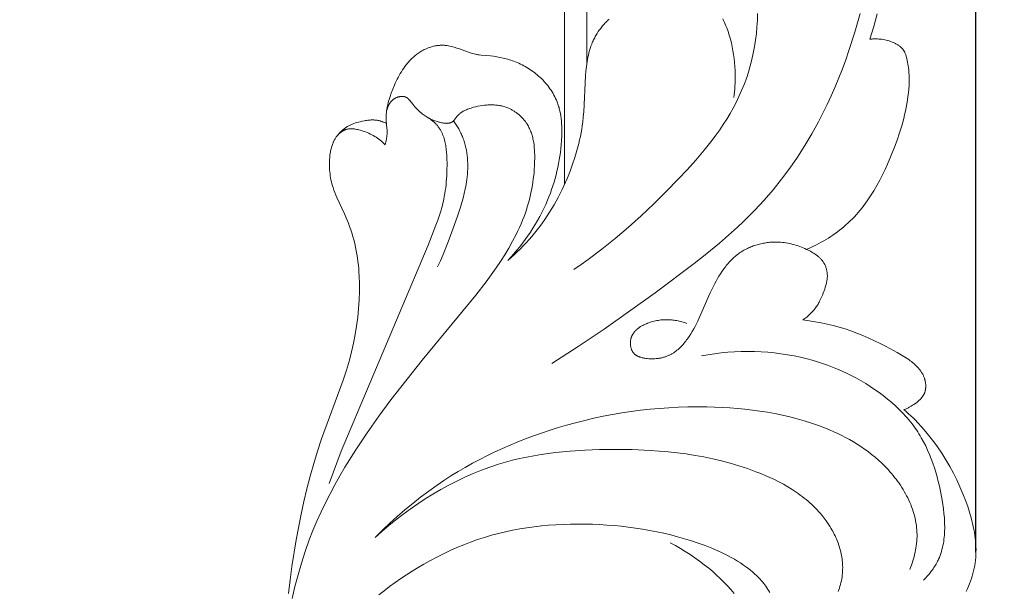
# Model space of a CAD drawing. Units: millimetres. Extents: x 5571 to 13563, y 1897 to 5268.
# Drawn here: x 7178 to 7244, y 4040 to 4078 of the extents above; entities that cross this region are included whole.
import ezdxf
from ezdxf import colors
from ezdxf.entities.mleader import LeaderData, LeaderLine
from ezdxf.math import Vec2, Vec3

# ---------------------------------------------------------------- set-up
doc = ezdxf.new("R2010")
doc.units = ezdxf.units.MM
doc.header["$PDMODE"] = 3
doc.layers.get('0').update_dxf_attribs({"lineweight": 13})
doc.layers.add('АИ_Деревянные конструкции', color=250, linetype='Continuous', lineweight=15)
doc.styles.get("Standard").update_dxf_attribs({"font": 'ARIALNI.TTF'})
doc.styles.add('style1', font='txt')
doc.dimstyles.new('1_2', dxfattribs={"dimtxt": 14, "dimasz": 6, "dimexe": 0, "dimexo": 0, "dimgap": 6, "dimtad": 1, "dimdec": 0, "dimtxsty": 'style1', "dimcen": 25, "dimclrd": 1, "dimclre": 1, "dimclrt": 1, "dimadec": 0, "dimazin": 0, "dimtfac": 1, "dimtdec": 0, "dimtmove": 0, "dimatfit": 3, "dimfxl": 1, "dimtfill": 1, "dimarcsym": 0})

# ---------------------------------------------------------------- blocks, each defined once
blk = doc.blocks.new('*D17')
at = {"layer": 'Defpoints', "color": 0, "lineweight": 50, "transparency": 16777216}
for p in [(7242.152, 4590.582), (6766.315, 4042.184), (7242.152, 4042.232)]:
    blk.add_point(p, dxfattribs=at)
at = {"layer": 'АИ_Деревянные конструкции', "color": 251, "lineweight": -2, "transparency": 16777216}
for p, q in [((6766.315, 4042.184), (6766.315, 4590.582)), ((6810.315, 4590.582), (7198.152, 4590.582)), ((7242.152, 4042.232), (7242.152, 4590.582))]:
    blk.add_line(p, q, dxfattribs=at)
at = {"layer": 'АИ_Деревянные конструкции', "color": 251, "lineweight": 50, "transparency": 16777216}
for points in [[(6810.315, 4597.915), (6810.315, 4583.249), (6766.315, 4590.582)], [(7198.152, 4597.915), (7198.152, 4583.249), (7242.152, 4590.582)]]:
    blk.add_solid(points, dxfattribs=at)
at = {"layer": 'АИ_Деревянные конструкции', "color": 251, "transparency": 16777216, "insert": (7004.234, 4627.963), "char_height": 44, "attachment_point": 5, "style": 'style1', "bg_fill": 3, "box_fill_scale": 1.1, "bg_fill_color": 256, "bg_fill_true_color": 13158600, "bg_fill_transparency": 0}
blk.add_mtext('476', dxfattribs=at)
blk = doc.blocks.new('*U16')
for p, q in [((-210.496, -104.578), (-210.496, -299.672)), ((-211.996, -105.903), (-211.996, -291.54))]:
    blk.add_line(p, q)
at = {"linetype": 'ByBlock'}
for points in [[(-230.849, -289.995), (-231.109, -289.149), (-231.342, -288.293)], [(-211.125, -305.333), (-211.6, -305.009), (-212.068, -304.678), (-212.987, -303.99), (-213.883, -303.273), (-214.758, -302.528), (-215.613, -301.757), (-216.45, -300.964), (-217.271, -300.15), (-218.077, -299.317), (-218.666, -298.687), (-219.242, -298.046), (-219.8, -297.391), (-220.07, -297.057), (-220.334, -296.719), (-220.59, -296.376), (-220.839, -296.028), (-221.079, -295.675), (-221.31, -295.316), (-221.53, -294.951), (-221.74, -294.58), (-221.939, -294.202), (-222.126, -293.817), (-222.302, -293.42), (-222.465, -293.016), (-222.615, -292.605), (-222.751, -292.189), (-222.874, -291.768), (-222.984, -291.343), (-223.08, -290.913), (-223.162, -290.48), (-223.23, -290.044), (-223.284, -289.606), (-223.324, -289.167), (-223.35, -288.726), (-223.362, -288.285)], [(-209.645, -311.603), (-211.403, -310.477), (-213.132, -309.309), (-216.539, -306.886), (-219.144, -304.949), (-219.993, -304.28), (-220.825, -303.593), (-221.637, -302.884), (-222.034, -302.52), (-222.425, -302.149), (-222.809, -301.771), (-223.185, -301.385), (-223.496, -301.055), (-223.8, -300.719), (-224.392, -300.03), (-224.96, -299.32), (-225.504, -298.591), (-226.023, -297.844), (-226.516, -297.079), (-226.984, -296.299), (-227.425, -295.503), (-227.722, -294.929), (-228.006, -294.348), (-228.277, -293.762), (-228.536, -293.169), (-228.782, -292.571), (-229.016, -291.969), (-229.239, -291.361), (-229.45, -290.749), (-229.841, -289.514), (-230.192, -288.267)], [(-206.723, -304.73), (-206.936, -304.545), (-207.146, -304.355), (-207.352, -304.161), (-207.555, -303.963), (-207.753, -303.762), (-207.948, -303.556), (-208.138, -303.346), (-208.324, -303.132), (-208.506, -302.913), (-208.684, -302.69), (-208.857, -302.463), (-209.025, -302.233), (-209.189, -301.999), (-209.348, -301.762), (-209.503, -301.522), (-209.653, -301.278), (-209.798, -301.032), (-209.939, -300.783), (-210.075, -300.531), (-210.207, -300.276), (-210.334, -300.019), (-210.457, -299.76), (-210.688, -299.235), (-210.87, -298.785), (-211.038, -298.33), (-211.191, -297.87), (-211.33, -297.407), (-211.452, -296.939), (-211.506, -296.704), (-211.557, -296.469), (-211.603, -296.233), (-211.644, -295.996), (-211.681, -295.758), (-211.713, -295.52), (-211.752, -295.174), (-211.782, -294.828), (-211.905, -292.421), (-211.929, -292.112), (-211.96, -291.804), (-211.98, -291.651), (-212.002, -291.499), (-212.027, -291.347), (-212.055, -291.196), (-212.088, -291.046), (-212.124, -290.897), (-212.164, -290.75), (-212.208, -290.603), (-212.258, -290.458), (-212.312, -290.314), (-212.342, -290.242), (-212.372, -290.17), (-212.404, -290.099), (-212.438, -290.029), (-212.472, -289.959), (-212.508, -289.889), (-212.545, -289.82), (-212.584, -289.752), (-212.664, -289.617), (-212.749, -289.485), (-212.794, -289.42), (-212.839, -289.356), (-212.886, -289.292), (-212.933, -289.23), (-212.982, -289.168), (-213.032, -289.107), (-213.083, -289.047), (-213.135, -288.989), (-213.188, -288.931), (-213.242, -288.874), (-213.297, -288.818), (-213.353, -288.763), (-213.41, -288.709), (-213.468, -288.656)], [(-221.043, -288.629), (-221.1, -288.748), (-221.155, -288.867), (-221.207, -288.988), (-221.258, -289.109), (-221.306, -289.232), (-221.396, -289.479), (-221.477, -289.73), (-221.551, -289.983), (-221.616, -290.239), (-221.673, -290.497), (-221.723, -290.757), (-221.765, -291.019), (-221.8, -291.281), (-221.828, -291.544), (-221.849, -291.807), (-221.863, -292.071), (-221.87, -292.334), (-221.872, -292.529), (-221.87, -292.723), (-221.864, -292.917), (-221.854, -293.11), (-221.841, -293.304), (-221.824, -293.496), (-221.803, -293.689), (-221.778, -293.881)], [(-226.634, -304), (-226.964, -303.85), (-227.29, -303.691), (-227.612, -303.52), (-227.77, -303.431), (-227.927, -303.339), (-228.083, -303.244), (-228.236, -303.146), (-228.387, -303.045), (-228.536, -302.942), (-228.683, -302.836), (-228.828, -302.727), (-228.97, -302.615), (-229.109, -302.499), (-229.256, -302.371), (-229.401, -302.239), (-229.542, -302.104), (-229.68, -301.966), (-229.815, -301.824), (-229.947, -301.68), (-230.076, -301.532), (-230.202, -301.382), (-230.325, -301.229), (-230.445, -301.073), (-230.563, -300.915), (-230.677, -300.754), (-230.899, -300.427), (-231.109, -300.09), (-231.311, -299.746), (-231.502, -299.395), (-231.685, -299.038), (-231.859, -298.677), (-232.026, -298.31), (-232.184, -297.94), (-232.481, -297.194), (-232.656, -296.716), (-232.818, -296.237), (-232.967, -295.756), (-233.101, -295.272), (-233.161, -295.03), (-233.217, -294.787), (-233.267, -294.543), (-233.313, -294.299), (-233.353, -294.055), (-233.388, -293.809), (-233.417, -293.563), (-233.44, -293.317), (-233.456, -293.08), (-233.465, -292.843), (-233.468, -292.605), (-233.466, -292.486), (-233.462, -292.367), (-233.455, -292.248), (-233.447, -292.129), (-233.436, -292.009), (-233.422, -291.889), (-233.406, -291.77), (-233.387, -291.65), (-233.366, -291.53), (-233.341, -291.409), (-233.317, -291.302), (-233.289, -291.195), (-233.274, -291.142), (-233.257, -291.09), (-233.24, -291.039), (-233.221, -290.988), (-233.201, -290.938), (-233.179, -290.889), (-233.167, -290.865), (-233.156, -290.841), (-233.143, -290.817), (-233.131, -290.794), (-233.117, -290.771), (-233.104, -290.749), (-233.09, -290.727), (-233.075, -290.705), (-233.06, -290.683), (-233.045, -290.662), (-233.029, -290.642), (-233.012, -290.621), (-232.998, -290.605), (-232.983, -290.588), (-232.968, -290.572), (-232.953, -290.557), (-232.937, -290.541), (-232.921, -290.526), (-232.904, -290.511), (-232.888, -290.497), (-232.871, -290.482), (-232.854, -290.468), (-232.818, -290.441), (-232.782, -290.415), (-232.744, -290.389), (-232.706, -290.365), (-232.667, -290.341), (-232.627, -290.319), (-232.587, -290.297), (-232.546, -290.276), (-232.505, -290.256), (-232.421, -290.218), (-232.327, -290.179), (-232.231, -290.143), (-232.135, -290.11), (-232.038, -290.081), (-231.941, -290.055), (-231.842, -290.033), (-231.743, -290.014), (-231.644, -289.998), (-231.545, -289.986), (-231.445, -289.977), (-231.345, -289.971), (-231.245, -289.969), (-231.146, -289.97), (-231.096, -289.972), (-231.046, -289.975), (-230.997, -289.979), (-230.947, -289.983), (-230.898, -289.989), (-230.849, -289.995)], [(-198.537, -297.025), (-198.563, -296.935), (-198.587, -296.844), (-198.608, -296.752), (-198.627, -296.66), (-198.644, -296.567), (-198.651, -296.521), (-198.657, -296.474), (-198.662, -296.428), (-198.666, -296.381), (-198.67, -296.334), (-198.672, -296.288), (-198.673, -296.226), (-198.673, -296.164), (-198.672, -296.103), (-198.669, -296.041), (-198.66, -295.918), (-198.613, -295.424), (-198.61, -295.362), (-198.607, -295.301), (-198.606, -295.247), (-198.606, -295.193), (-198.607, -295.139), (-198.609, -295.085), (-198.615, -294.977), (-198.625, -294.869), (-198.639, -294.762), (-198.655, -294.655), (-198.674, -294.548), (-198.697, -294.441), (-198.721, -294.334), (-198.748, -294.228), (-198.778, -294.122), (-198.809, -294.017), (-198.876, -293.807), (-198.949, -293.598), (-199.052, -293.324), (-199.162, -293.055), (-199.221, -292.922), (-199.282, -292.79), (-199.345, -292.66), (-199.411, -292.532), (-199.479, -292.405), (-199.551, -292.28), (-199.625, -292.158), (-199.702, -292.037), (-199.783, -291.919), (-199.867, -291.803), (-199.954, -291.689), (-200.045, -291.578), (-200.096, -291.519), (-200.148, -291.461), (-200.201, -291.404), (-200.255, -291.348), (-200.31, -291.293), (-200.366, -291.239), (-200.424, -291.186), (-200.482, -291.135), (-200.542, -291.084), (-200.603, -291.035), (-200.665, -290.988), (-200.728, -290.941), (-200.792, -290.896), (-200.858, -290.853), (-200.925, -290.811), (-200.992, -290.771), (-201.073, -290.727), (-201.156, -290.684), (-201.24, -290.644), (-201.325, -290.607), (-201.411, -290.573), (-201.499, -290.541), (-201.587, -290.512), (-201.676, -290.486), (-201.765, -290.463), (-201.855, -290.443), (-201.901, -290.434), (-201.946, -290.426), (-201.991, -290.419), (-202.037, -290.413), (-202.082, -290.407), (-202.128, -290.403), (-202.173, -290.399), (-202.219, -290.396), (-202.264, -290.394), (-202.31, -290.393), (-202.355, -290.393), (-202.4, -290.394), (-202.447, -290.396), (-202.494, -290.398), (-202.541, -290.402), (-202.588, -290.407), (-202.634, -290.412), (-202.681, -290.419), (-202.774, -290.434), (-202.866, -290.452), (-202.959, -290.472), (-203.051, -290.496), (-203.142, -290.521), (-203.325, -290.577), (-203.507, -290.639), (-204.04, -290.835), (-204.213, -290.895), (-204.3, -290.923), (-204.387, -290.948), (-204.475, -290.972), (-204.563, -290.993), (-204.624, -291.005), (-204.685, -291.016), (-204.747, -291.026), (-204.809, -291.035), (-204.933, -291.051), (-205.561, -291.106), (-205.775, -291.13), (-205.988, -291.161), (-206.199, -291.2), (-206.409, -291.245), (-206.514, -291.27), (-206.618, -291.297), (-206.721, -291.326), (-206.823, -291.357), (-206.926, -291.39), (-207.027, -291.424), (-207.128, -291.461), (-207.228, -291.5), (-207.34, -291.546), (-207.451, -291.594), (-207.561, -291.645), (-207.67, -291.699), (-207.777, -291.755), (-207.884, -291.814), (-207.989, -291.875), (-208.093, -291.938), (-208.195, -292.004), (-208.296, -292.072), (-208.395, -292.143), (-208.492, -292.216), (-208.588, -292.292), (-208.682, -292.369), (-208.775, -292.449), (-208.865, -292.532), (-208.956, -292.619), (-209.045, -292.708), (-209.132, -292.8), (-209.216, -292.893), (-209.298, -292.989), (-209.377, -293.087), (-209.454, -293.187), (-209.527, -293.289), (-209.598, -293.393), (-209.666, -293.498), (-209.731, -293.605), (-209.792, -293.714), (-209.85, -293.825), (-209.904, -293.937), (-209.955, -294.05), (-210.002, -294.165), (-210.031, -294.241), (-210.058, -294.318), (-210.084, -294.395), (-210.108, -294.472), (-210.131, -294.551), (-210.152, -294.629), (-210.172, -294.708), (-210.19, -294.788), (-210.222, -294.948), (-210.25, -295.109), (-210.272, -295.272), (-210.29, -295.436), (-210.303, -295.6), (-210.312, -295.766), (-210.317, -295.931), (-210.319, -296.098), (-210.318, -296.264), (-210.313, -296.431), (-210.296, -296.764), (-210.277, -297.021), (-210.252, -297.278), (-210.222, -297.533), (-210.187, -297.787), (-210.147, -298.04), (-210.102, -298.291), (-210.051, -298.541), (-209.996, -298.79), (-209.935, -299.037), (-209.869, -299.283), (-209.798, -299.527), (-209.722, -299.77), (-209.641, -300.011), (-209.555, -300.25), (-209.464, -300.488), (-209.368, -300.724), (-209.248, -301), (-209.121, -301.273), (-208.988, -301.543), (-208.848, -301.811), (-208.702, -302.075), (-208.55, -302.336), (-208.391, -302.594), (-208.227, -302.848), (-208.057, -303.098), (-207.882, -303.344), (-207.701, -303.586), (-207.515, -303.824), (-207.324, -304.058), (-207.128, -304.287), (-206.928, -304.511), (-206.723, -304.73)], [(-192.354, -327.272), (-192.536, -326.477), (-192.739, -325.688), (-192.965, -324.905), (-193.214, -324.13), (-193.487, -323.364), (-193.733, -322.735), (-193.995, -322.112), (-194.273, -321.497), (-194.565, -320.887), (-194.872, -320.285), (-195.191, -319.688), (-195.523, -319.097), (-195.867, -318.512), (-196.585, -317.36), (-197.34, -316.229), (-198.125, -315.118), (-198.934, -314.027), (-201.016, -311.382), (-204.589, -307.047), (-205.282, -306.153), (-205.618, -305.697), (-205.946, -305.233), (-206.237, -304.801), (-206.518, -304.361), (-206.788, -303.914), (-207.043, -303.461), (-207.282, -303), (-207.396, -302.766), (-207.504, -302.531), (-207.608, -302.295), (-207.707, -302.056), (-207.8, -301.816), (-207.888, -301.574), (-207.956, -301.373), (-208.02, -301.171), (-208.08, -300.968), (-208.136, -300.764), (-208.189, -300.558), (-208.237, -300.351), (-208.282, -300.143), (-208.322, -299.934), (-208.359, -299.723), (-208.391, -299.511), (-208.42, -299.298), (-208.445, -299.084), (-208.466, -298.868), (-208.484, -298.652), (-208.497, -298.434), (-208.506, -298.214), (-208.513, -297.878), (-208.512, -297.709), (-208.507, -297.54), (-208.498, -297.373), (-208.485, -297.206), (-208.467, -297.04), (-208.443, -296.876), (-208.429, -296.794), (-208.414, -296.713), (-208.397, -296.633), (-208.378, -296.553), (-208.358, -296.474), (-208.336, -296.396), (-208.312, -296.318), (-208.287, -296.241), (-208.259, -296.164), (-208.23, -296.089), (-208.198, -296.015), (-208.165, -295.941), (-208.129, -295.868), (-208.091, -295.797), (-208.051, -295.726), (-208.009, -295.657), (-207.981, -295.612), (-207.951, -295.568), (-207.921, -295.525), (-207.889, -295.482), (-207.857, -295.44), (-207.824, -295.398), (-207.79, -295.357), (-207.755, -295.316), (-207.719, -295.276), (-207.682, -295.237), (-207.645, -295.198), (-207.607, -295.16), (-207.568, -295.123), (-207.529, -295.086), (-207.489, -295.051), (-207.448, -295.015), (-207.407, -294.981), (-207.364, -294.947), (-207.322, -294.915), (-207.278, -294.883), (-207.235, -294.852), (-207.19, -294.821), (-207.145, -294.792), (-207.1, -294.764), (-207.054, -294.736), (-207.007, -294.71), (-206.96, -294.684), (-206.913, -294.659), (-206.866, -294.636), (-206.817, -294.613), (-206.769, -294.591), (-206.72, -294.571), (-206.654, -294.544), (-206.586, -294.52), (-206.519, -294.498), (-206.45, -294.477), (-206.382, -294.458), (-206.312, -294.441), (-206.243, -294.426), (-206.173, -294.413), (-206.102, -294.401), (-206.032, -294.391), (-205.96, -294.383), (-205.889, -294.376), (-205.817, -294.371), (-205.745, -294.367), (-205.673, -294.365), (-205.601, -294.364), (-205.528, -294.365), (-205.455, -294.367), (-205.383, -294.371), (-205.31, -294.376), (-205.237, -294.382), (-205.164, -294.39), (-205.018, -294.409), (-204.872, -294.432), (-204.726, -294.461), (-204.581, -294.493), (-204.437, -294.53), (-204.356, -294.552), (-204.277, -294.576), (-204.198, -294.601), (-204.12, -294.628), (-204.043, -294.656), (-203.967, -294.687), (-203.893, -294.72), (-203.856, -294.738), (-203.82, -294.756), (-203.785, -294.775), (-203.75, -294.794), (-203.715, -294.814), (-203.681, -294.835), (-203.647, -294.857), (-203.614, -294.879), (-203.582, -294.902), (-203.55, -294.926), (-203.519, -294.951), (-203.489, -294.977), (-203.459, -295.003), (-203.43, -295.031), (-203.402, -295.059), (-203.375, -295.088), (-203.348, -295.119), (-203.322, -295.15), (-203.289, -295.192), (-203.195, -295.323), (-203.163, -295.364), (-203.147, -295.384), (-203.13, -295.404), (-203.113, -295.423), (-203.104, -295.432), (-203.095, -295.441), (-203.086, -295.449), (-203.077, -295.458), (-203.067, -295.466), (-203.058, -295.474), (-203.047, -295.482), (-203.036, -295.49), (-203.024, -295.498), (-203.013, -295.506), (-203.001, -295.513), (-202.989, -295.52), (-202.977, -295.526), (-202.965, -295.533), (-202.952, -295.539), (-202.939, -295.544), (-202.926, -295.549), (-202.913, -295.554), (-202.9, -295.559), (-202.887, -295.564), (-202.873, -295.568), (-202.86, -295.571), (-202.846, -295.575), (-202.832, -295.578), (-202.818, -295.581), (-202.804, -295.584), (-202.789, -295.586), (-202.775, -295.589), (-202.76, -295.591), (-202.745, -295.592), (-202.716, -295.595), (-202.685, -295.597), (-202.655, -295.598), (-202.624, -295.598), (-202.593, -295.597), (-202.561, -295.595), (-202.53, -295.593), (-202.498, -295.59), (-202.466, -295.586), (-202.434, -295.582), (-202.369, -295.571), (-202.305, -295.559), (-202.241, -295.544), (-202.177, -295.528), (-202.114, -295.511), (-202.028, -295.486), (-201.944, -295.459), (-201.863, -295.43), (-201.783, -295.4), (-201.705, -295.368), (-201.629, -295.334), (-201.554, -295.298), (-201.481, -295.261), (-201.41, -295.222), (-201.34, -295.182), (-201.272, -295.14), (-201.205, -295.096), (-201.139, -295.051), (-201.075, -295.004), (-201.011, -294.955), (-200.949, -294.905), (-200.862, -294.83), (-200.777, -294.753), (-200.694, -294.672), (-200.613, -294.588), (-200.533, -294.501), (-200.455, -294.412), (-200.379, -294.319), (-200.188, -294.073), (-200.168, -294.048), (-200.147, -294.025), (-200.127, -294.002), (-200.105, -293.98), (-200.094, -293.969), (-200.083, -293.959), (-200.072, -293.948), (-200.061, -293.938), (-200.05, -293.929), (-200.038, -293.919), (-200.026, -293.91), (-200.014, -293.902), (-200.002, -293.893), (-199.989, -293.885), (-199.977, -293.877), (-199.964, -293.87), (-199.953, -293.865), (-199.943, -293.859), (-199.932, -293.854), (-199.921, -293.849), (-199.91, -293.845), (-199.898, -293.84), (-199.887, -293.836), (-199.875, -293.832), (-199.864, -293.829), (-199.852, -293.825), (-199.84, -293.822), (-199.828, -293.819), (-199.816, -293.817), (-199.804, -293.814), (-199.792, -293.812), (-199.779, -293.81), (-199.767, -293.808), (-199.755, -293.807), (-199.742, -293.806), (-199.729, -293.804), (-199.704, -293.803), (-199.678, -293.802), (-199.653, -293.803), (-199.627, -293.804), (-199.6, -293.806), (-199.574, -293.808), (-199.548, -293.812), (-199.522, -293.816), (-199.496, -293.821), (-199.469, -293.827), (-199.443, -293.833), (-199.417, -293.841), (-199.392, -293.849), (-199.366, -293.857), (-199.341, -293.866), (-199.316, -293.876), (-199.291, -293.887), (-199.267, -293.898), (-199.243, -293.91), (-199.219, -293.922), (-199.196, -293.935), (-199.173, -293.949), (-199.159, -293.958), (-199.144, -293.967), (-199.13, -293.977), (-199.116, -293.987), (-199.103, -293.997), (-199.089, -294.007), (-199.063, -294.028), (-199.038, -294.05), (-199.013, -294.072), (-198.989, -294.096), (-198.966, -294.12), (-198.944, -294.145), (-198.923, -294.17), (-198.902, -294.196), (-198.882, -294.223), (-198.863, -294.25), (-198.845, -294.278), (-198.827, -294.306), (-198.81, -294.335), (-198.794, -294.364), (-198.778, -294.393), (-198.764, -294.423), (-198.749, -294.453), (-198.736, -294.484), (-198.723, -294.514), (-198.711, -294.545), (-198.7, -294.577), (-198.689, -294.608), (-198.679, -294.64), (-198.669, -294.671), (-198.66, -294.703), (-198.644, -294.767), (-198.63, -294.83)], [(-194.82, -319.593), (-195.621, -317.446), (-201.409, -303.713), (-201.933, -302.391), (-202.054, -302.058), (-202.167, -301.722), (-202.271, -301.385), (-202.318, -301.215), (-202.363, -301.044), (-202.409, -300.854), (-202.45, -300.662), (-202.488, -300.47), (-202.522, -300.277), (-202.552, -300.084), (-202.579, -299.889), (-202.602, -299.694), (-202.621, -299.498), (-202.65, -299.105), (-202.665, -298.71), (-202.667, -298.314), (-202.657, -297.918), (-202.648, -297.729), (-202.635, -297.54), (-202.618, -297.352), (-202.607, -297.259), (-202.594, -297.166), (-202.579, -297.073), (-202.563, -296.981), (-202.544, -296.889), (-202.523, -296.798), (-202.5, -296.708), (-202.474, -296.618), (-202.445, -296.53), (-202.414, -296.441), (-202.396, -296.395), (-202.377, -296.349), (-202.358, -296.303), (-202.338, -296.258), (-202.316, -296.213), (-202.294, -296.169), (-202.271, -296.124), (-202.248, -296.081), (-202.223, -296.037), (-202.197, -295.995), (-202.171, -295.953), (-202.144, -295.911), (-202.116, -295.87), (-202.086, -295.83), (-202.056, -295.79), (-202.025, -295.751), (-201.989, -295.708), (-201.952, -295.666), (-201.914, -295.625), (-201.875, -295.584), (-201.835, -295.545), (-201.793, -295.507), (-201.751, -295.47), (-201.708, -295.433), (-201.665, -295.398), (-201.62, -295.364), (-201.575, -295.331), (-201.529, -295.299), (-201.482, -295.268), (-201.435, -295.237), (-201.387, -295.209), (-201.338, -295.181)], [(-203.1, -295.435), (-203.193, -295.565), (-203.281, -295.698), (-203.366, -295.834), (-203.447, -295.972), (-203.523, -296.113), (-203.594, -296.256), (-203.628, -296.329), (-203.66, -296.402), (-203.692, -296.475), (-203.722, -296.549), (-203.753, -296.631), (-203.782, -296.714), (-203.81, -296.797), (-203.836, -296.881), (-203.861, -296.965), (-203.884, -297.05), (-203.905, -297.135), (-203.925, -297.221), (-203.943, -297.307), (-203.96, -297.394), (-203.99, -297.568), (-204.013, -297.743), (-204.031, -297.919), (-204.043, -298.096), (-204.051, -298.274), (-204.053, -298.451), (-204.05, -298.629), (-204.042, -298.807), (-204.03, -298.984), (-204.014, -299.161), (-203.993, -299.336), (-203.97, -299.494), (-203.945, -299.651), (-203.916, -299.807), (-203.885, -299.963), (-203.815, -300.271), (-203.736, -300.578), (-203.649, -300.882), (-203.556, -301.184), (-203.36, -301.786), (-203.064, -302.645), (-202.75, -303.497), (-202.412, -304.338), (-202.231, -304.754), (-202.042, -305.166)], [(-198.629, -295.602), (-198.56, -295.569), (-198.491, -295.538), (-198.421, -295.509), (-198.35, -295.483), (-198.314, -295.47), (-198.278, -295.459), (-198.242, -295.448), (-198.205, -295.437), (-198.169, -295.428), (-198.132, -295.419), (-198.095, -295.411), (-198.058, -295.404), (-198.022, -295.397), (-197.986, -295.391), (-197.949, -295.387), (-197.912, -295.382), (-197.875, -295.379), (-197.839, -295.376), (-197.802, -295.374), (-197.765, -295.373), (-197.691, -295.372), (-197.616, -295.373), (-197.542, -295.376), (-197.467, -295.382), (-197.393, -295.39), (-197.318, -295.399), (-197.244, -295.411), (-197.17, -295.423), (-197.022, -295.453), (-196.874, -295.487), (-196.769, -295.513), (-196.665, -295.542), (-196.561, -295.573), (-196.459, -295.608), (-196.409, -295.626), (-196.359, -295.645), (-196.31, -295.666), (-196.261, -295.687), (-196.212, -295.709), (-196.165, -295.733), (-196.117, -295.758), (-196.071, -295.784), (-196.021, -295.813), (-195.973, -295.843), (-195.925, -295.875), (-195.879, -295.909), (-195.833, -295.943), (-195.787, -295.979), (-195.743, -296.016), (-195.699, -296.054), (-195.657, -296.092), (-195.615, -296.132), (-195.574, -296.173), (-195.534, -296.215), (-195.495, -296.257), (-195.457, -296.301), (-195.42, -296.345), (-195.384, -296.389)], [(-192.108, -326.931), (-192.209, -326.035), (-192.329, -325.142), (-192.615, -323.361), (-192.945, -321.651), (-193.13, -320.8), (-193.331, -319.954), (-193.548, -319.112), (-193.784, -318.275), (-194.038, -317.443), (-194.313, -316.618), (-195.754, -312.709), (-195.97, -312.051), (-196.166, -311.386), (-196.312, -310.823), (-196.441, -310.255), (-196.552, -309.683), (-196.644, -309.107), (-196.719, -308.528), (-196.775, -307.946), (-196.812, -307.361), (-196.83, -306.775), (-196.83, -306.283), (-196.815, -305.791), (-196.801, -305.545), (-196.783, -305.3), (-196.761, -305.055), (-196.734, -304.811), (-196.702, -304.568), (-196.665, -304.326), (-196.623, -304.085), (-196.576, -303.846), (-196.523, -303.608), (-196.464, -303.371), (-196.399, -303.136), (-196.329, -302.903), (-196.257, -302.686), (-196.18, -302.471), (-196.098, -302.257), (-196.013, -302.044), (-195.832, -301.623), (-195.335, -300.551), (-195.263, -300.386), (-195.195, -300.219), (-195.131, -300.051), (-195.101, -299.967), (-195.073, -299.881), (-195.033, -299.753), (-194.997, -299.623), (-194.965, -299.492), (-194.936, -299.36), (-194.91, -299.227), (-194.889, -299.093), (-194.87, -298.958), (-194.856, -298.824), (-194.845, -298.688), (-194.837, -298.552), (-194.833, -298.416), (-194.833, -298.28), (-194.836, -298.144), (-194.843, -298.007), (-194.853, -297.871), (-194.867, -297.736), (-194.887, -297.585), (-194.899, -297.511), (-194.912, -297.436), (-194.927, -297.362), (-194.944, -297.289), (-194.962, -297.216), (-194.982, -297.143), (-195.005, -297.072), (-195.029, -297.001), (-195.056, -296.931), (-195.07, -296.896), (-195.085, -296.862), (-195.101, -296.827), (-195.117, -296.793), (-195.134, -296.76), (-195.152, -296.726), (-195.17, -296.693), (-195.189, -296.66), (-195.208, -296.628), (-195.229, -296.595), (-195.259, -296.551), (-195.29, -296.507), (-195.322, -296.464), (-195.356, -296.422), (-195.392, -296.381), (-195.428, -296.341), (-195.466, -296.303), (-195.485, -296.284), (-195.505, -296.266), (-195.525, -296.248), (-195.545, -296.231), (-195.566, -296.214), (-195.586, -296.197), (-195.608, -296.181), (-195.629, -296.166), (-195.65, -296.15), (-195.672, -296.136), (-195.694, -296.122), (-195.717, -296.108), (-195.739, -296.095), (-195.762, -296.083), (-195.785, -296.071), (-195.808, -296.06), (-195.832, -296.05), (-195.855, -296.04), (-195.872, -296.033), (-195.889, -296.027), (-195.905, -296.021), (-195.922, -296.015), (-195.939, -296.01), (-195.957, -296.005), (-195.991, -295.996), (-196.026, -295.988), (-196.061, -295.981), (-196.096, -295.975), (-196.132, -295.971), (-196.168, -295.967), (-196.204, -295.964), (-196.241, -295.963), (-196.277, -295.962), (-196.314, -295.962), (-196.351, -295.963), (-196.388, -295.965), (-196.426, -295.967), (-196.463, -295.971), (-196.5, -295.975), (-196.538, -295.98), (-196.575, -295.986), (-196.651, -295.999), (-196.726, -296.015), (-196.801, -296.032), (-196.875, -296.052), (-196.95, -296.073), (-197.023, -296.096), (-197.133, -296.133), (-197.242, -296.173), (-197.348, -296.216), (-197.453, -296.261), (-197.555, -296.309), (-197.655, -296.36), (-197.754, -296.414), (-197.85, -296.471), (-197.944, -296.53), (-198.036, -296.592), (-198.125, -296.657), (-198.213, -296.725), (-198.297, -296.796), (-198.38, -296.87), (-198.46, -296.946), (-198.537, -297.025)], [(-226.389, -308.699), (-226.452, -308.654), (-226.514, -308.608), (-226.575, -308.561), (-226.636, -308.512), (-226.696, -308.462), (-226.754, -308.411), (-226.812, -308.358), (-226.868, -308.305), (-226.924, -308.25), (-226.978, -308.194), (-227.03, -308.137), (-227.082, -308.078), (-227.131, -308.019), (-227.18, -307.959), (-227.226, -307.897), (-227.271, -307.834), (-227.313, -307.773), (-227.353, -307.711), (-227.391, -307.649), (-227.429, -307.585), (-227.464, -307.521), (-227.499, -307.455), (-227.565, -307.323), (-227.626, -307.188), (-227.684, -307.051), (-227.739, -306.913), (-227.837, -306.646), (-227.879, -306.518), (-227.918, -306.389), (-227.935, -306.325), (-227.951, -306.26), (-227.966, -306.195), (-227.979, -306.129), (-227.99, -306.064), (-227.999, -305.998), (-228.007, -305.932), (-228.012, -305.866), (-228.013, -305.833), (-228.014, -305.799), (-228.014, -305.766), (-228.014, -305.733), (-228.012, -305.679), (-228.009, -305.625), (-228.004, -305.572), (-227.997, -305.518), (-227.988, -305.465), (-227.978, -305.412), (-227.966, -305.359), (-227.953, -305.306), (-227.938, -305.254), (-227.921, -305.203), (-227.903, -305.152), (-227.883, -305.102), (-227.861, -305.053), (-227.838, -305.005), (-227.826, -304.981), (-227.813, -304.958), (-227.8, -304.934), (-227.787, -304.911), (-227.763, -304.872), (-227.738, -304.834), (-227.712, -304.797), (-227.685, -304.76), (-227.657, -304.725), (-227.627, -304.69), (-227.597, -304.655), (-227.566, -304.622), (-227.534, -304.589), (-227.501, -304.557), (-227.468, -304.526), (-227.433, -304.495), (-227.398, -304.465), (-227.362, -304.435), (-227.326, -304.407), (-227.289, -304.379), (-227.212, -304.324), (-227.134, -304.272), (-227.054, -304.222), (-226.972, -304.174), (-226.889, -304.128), (-226.804, -304.084), (-226.634, -304), (-226.521, -303.949), (-226.408, -303.9), (-226.295, -303.853), (-226.181, -303.81), (-226.067, -303.769), (-225.952, -303.731), (-225.836, -303.695), (-225.721, -303.663), (-225.604, -303.633), (-225.487, -303.607), (-225.37, -303.583), (-225.252, -303.563), (-225.133, -303.546), (-225.014, -303.532), (-224.895, -303.521), (-224.774, -303.514), (-224.689, -303.511), (-224.604, -303.51), (-224.519, -303.51), (-224.433, -303.512), (-224.347, -303.516), (-224.261, -303.521), (-224.176, -303.529), (-224.09, -303.537), (-224.004, -303.548), (-223.919, -303.56), (-223.833, -303.574), (-223.748, -303.589), (-223.663, -303.606), (-223.579, -303.625), (-223.495, -303.645), (-223.411, -303.667), (-223.328, -303.691), (-223.245, -303.716), (-223.163, -303.743), (-223.081, -303.771), (-223.001, -303.801), (-222.92, -303.833), (-222.841, -303.866), (-222.762, -303.901), (-222.685, -303.938), (-222.608, -303.976), (-222.532, -304.015), (-222.457, -304.057), (-222.383, -304.1), (-222.31, -304.144), (-222.239, -304.19), (-222.168, -304.238), (-222.091, -304.292), (-222.016, -304.349), (-221.942, -304.407), (-221.87, -304.468), (-221.798, -304.529), (-221.729, -304.593), (-221.661, -304.658), (-221.594, -304.725), (-221.528, -304.793), (-221.464, -304.862), (-221.401, -304.933), (-221.339, -305.005), (-221.279, -305.078), (-221.22, -305.153), (-221.105, -305.305), (-220.995, -305.461), (-220.889, -305.62), (-220.787, -305.782), (-220.689, -305.947), (-220.595, -306.114), (-220.505, -306.282), (-220.335, -306.622), (-220.209, -306.889), (-219.502, -308.51), (-219.373, -308.784), (-219.199, -309.129), (-219.106, -309.301), (-219.009, -309.471), (-218.908, -309.638), (-218.803, -309.801), (-218.693, -309.961), (-218.636, -310.038), (-218.578, -310.115), (-218.518, -310.19), (-218.458, -310.263), (-218.396, -310.334), (-218.332, -310.404), (-218.268, -310.472), (-218.201, -310.537), (-218.134, -310.601), (-218.065, -310.662), (-217.994, -310.722), (-217.922, -310.778), (-217.849, -310.832), (-217.774, -310.884), (-217.736, -310.908), (-217.697, -310.932), (-217.658, -310.956), (-217.619, -310.978), (-217.579, -311), (-217.539, -311.021), (-217.499, -311.041), (-217.458, -311.061), (-217.414, -311.081), (-217.37, -311.099), (-217.326, -311.117), (-217.281, -311.134), (-217.236, -311.151), (-217.19, -311.166), (-217.144, -311.18), (-217.097, -311.194), (-217.051, -311.207), (-217.004, -311.219), (-216.956, -311.23), (-216.908, -311.24), (-216.86, -311.249), (-216.812, -311.258), (-216.763, -311.265), (-216.714, -311.272), (-216.665, -311.278), (-216.616, -311.283), (-216.516, -311.29), (-216.416, -311.294), (-216.315, -311.295), (-216.214, -311.292), (-216.112, -311.286), (-216.01, -311.276), (-215.907, -311.263), (-215.851, -311.255), (-215.794, -311.245), (-215.739, -311.234), (-215.683, -311.222), (-215.628, -311.208), (-215.575, -311.193), (-215.548, -311.184), (-215.522, -311.176), (-215.496, -311.166), (-215.47, -311.157), (-215.444, -311.147), (-215.419, -311.136), (-215.395, -311.125), (-215.37, -311.113), (-215.347, -311.101), (-215.323, -311.088), (-215.3, -311.075), (-215.278, -311.061), (-215.256, -311.046), (-215.234, -311.031), (-215.213, -311.016), (-215.193, -310.999), (-215.173, -310.982), (-215.164, -310.973), (-215.154, -310.964), (-215.145, -310.955), (-215.136, -310.946), (-215.127, -310.937), (-215.118, -310.927), (-215.107, -310.915), (-215.097, -310.902), (-215.086, -310.89), (-215.077, -310.877), (-215.067, -310.864), (-215.057, -310.85), (-215.048, -310.836), (-215.039, -310.823), (-215.031, -310.808), (-215.022, -310.794), (-215.014, -310.78), (-215.006, -310.765), (-214.999, -310.75), (-214.991, -310.735), (-214.984, -310.719), (-214.977, -310.704), (-214.971, -310.688), (-214.964, -310.672), (-214.953, -310.64), (-214.942, -310.608), (-214.932, -310.575), (-214.923, -310.541), (-214.915, -310.507), (-214.908, -310.472), (-214.902, -310.437), (-214.898, -310.402), (-214.894, -310.367), (-214.891, -310.332), (-214.889, -310.296), (-214.888, -310.261), (-214.888, -310.225), (-214.89, -310.189), (-214.892, -310.154), (-214.895, -310.119), (-214.899, -310.083), (-214.904, -310.049), (-214.91, -310.014), (-214.917, -309.98), (-214.925, -309.946), (-214.934, -309.912), (-214.944, -309.879), (-214.951, -309.86), (-214.958, -309.84), (-214.965, -309.821), (-214.973, -309.802), (-214.981, -309.783), (-214.989, -309.765), (-214.997, -309.746), (-215.006, -309.728), (-215.015, -309.71), (-215.025, -309.692), (-215.035, -309.675), (-215.045, -309.657), (-215.066, -309.623), (-215.088, -309.589), (-215.112, -309.556), (-215.136, -309.524), (-215.162, -309.493), (-215.188, -309.462), (-215.216, -309.432), (-215.244, -309.403), (-215.274, -309.374), (-215.304, -309.346), (-215.335, -309.319), (-215.366, -309.293), (-215.399, -309.267), (-215.432, -309.242), (-215.466, -309.217), (-215.5, -309.193), (-215.535, -309.17), (-215.57, -309.147), (-215.606, -309.125), (-215.643, -309.104), (-215.716, -309.063), (-215.792, -309.024), (-215.868, -308.988), (-215.952, -308.951), (-216.036, -308.916), (-216.121, -308.884), (-216.207, -308.855), (-216.293, -308.828), (-216.38, -308.803), (-216.467, -308.781), (-216.555, -308.761), (-216.643, -308.744), (-216.732, -308.729), (-216.821, -308.716), (-216.91, -308.706), (-216.999, -308.698), (-217.088, -308.692), (-217.178, -308.688), (-217.267, -308.686), (-217.356, -308.687), (-217.445, -308.69), (-217.535, -308.694), (-217.623, -308.701), (-217.712, -308.71), (-217.8, -308.721), (-217.888, -308.734), (-217.976, -308.749), (-218.063, -308.766), (-218.149, -308.784), (-218.235, -308.805), (-218.32, -308.827), (-218.404, -308.851), (-218.488, -308.877), (-218.571, -308.905), (-218.653, -308.935)], [(-233.118, -314.68), (-233.169, -314.661), (-233.219, -314.641), (-233.269, -314.62), (-233.318, -314.598), (-233.367, -314.575), (-233.415, -314.551), (-233.463, -314.526), (-233.51, -314.501), (-233.604, -314.446), (-233.697, -314.389), (-233.788, -314.328), (-233.879, -314.264), (-233.968, -314.198), (-234.011, -314.163), (-234.054, -314.128), (-234.097, -314.092), (-234.138, -314.055), (-234.178, -314.017), (-234.217, -313.978), (-234.255, -313.938), (-234.273, -313.918), (-234.291, -313.897), (-234.308, -313.876), (-234.325, -313.855), (-234.342, -313.834), (-234.358, -313.812), (-234.373, -313.79), (-234.388, -313.768), (-234.403, -313.745), (-234.417, -313.723), (-234.43, -313.699), (-234.443, -313.676), (-234.455, -313.652), (-234.466, -313.628), (-234.479, -313.598), (-234.492, -313.569), (-234.503, -313.538), (-234.513, -313.508), (-234.523, -313.477), (-234.531, -313.445), (-234.539, -313.414), (-234.546, -313.382), (-234.552, -313.349), (-234.557, -313.317), (-234.561, -313.284), (-234.565, -313.251), (-234.568, -313.218), (-234.57, -313.184), (-234.571, -313.151), (-234.571, -313.118), (-234.571, -313.084), (-234.57, -313.05), (-234.568, -313.017), (-234.566, -312.983), (-234.562, -312.949), (-234.558, -312.916), (-234.554, -312.882), (-234.548, -312.849), (-234.542, -312.815), (-234.536, -312.782), (-234.528, -312.749), (-234.521, -312.716), (-234.512, -312.683), (-234.503, -312.651), (-234.493, -312.619), (-234.483, -312.587), (-234.467, -312.542), (-234.45, -312.497), (-234.431, -312.453), (-234.412, -312.41), (-234.391, -312.367), (-234.37, -312.325), (-234.347, -312.283), (-234.324, -312.242), (-234.299, -312.202), (-234.274, -312.162), (-234.248, -312.123), (-234.22, -312.084), (-234.192, -312.046), (-234.164, -312.009), (-234.134, -311.972), (-234.104, -311.935), (-234.073, -311.9), (-234.041, -311.864), (-233.976, -311.795), (-233.908, -311.728), (-233.838, -311.663), (-233.767, -311.6), (-233.694, -311.539), (-233.62, -311.479), (-233.544, -311.422), (-233.439, -311.345), (-233.332, -311.272), (-233.224, -311.201), (-233.115, -311.132), (-232.894, -310.999), (-232.67, -310.872), (-231.923, -310.465), (-231.544, -310.271), (-231.16, -310.084), (-230.773, -309.906), (-230.381, -309.738), (-229.985, -309.58), (-229.585, -309.433), (-229.195, -309.304), (-228.802, -309.185), (-228.405, -309.078), (-228.006, -308.982), (-227.604, -308.896), (-227.2, -308.821), (-226.795, -308.755), (-226.389, -308.699)], [(-234.422, -326.041), (-234.548, -325.912), (-234.67, -325.779), (-234.789, -325.641), (-234.903, -325.5), (-234.958, -325.429), (-235.011, -325.356), (-235.064, -325.282), (-235.114, -325.208), (-235.163, -325.132), (-235.211, -325.056), (-235.256, -324.979), (-235.3, -324.901), (-235.332, -324.84), (-235.364, -324.778), (-235.394, -324.716), (-235.423, -324.653), (-235.478, -324.527), (-235.528, -324.399), (-235.574, -324.269), (-235.616, -324.137), (-235.654, -324.004), (-235.688, -323.87), (-235.718, -323.734), (-235.744, -323.597), (-235.767, -323.459), (-235.786, -323.32), (-235.802, -323.18), (-235.814, -323.039), (-235.823, -322.897), (-235.83, -322.754), (-235.833, -322.61), (-235.834, -322.466), (-235.831, -322.322), (-235.827, -322.177), (-235.81, -321.885), (-235.785, -321.593), (-235.751, -321.301), (-235.711, -321.009), (-235.664, -320.718), (-235.55, -320.107), (-235.482, -319.79), (-235.408, -319.476), (-235.327, -319.165), (-235.24, -318.857), (-235.147, -318.554), (-235.046, -318.254), (-234.938, -317.959), (-234.822, -317.669), (-234.699, -317.383), (-234.567, -317.102), (-234.426, -316.826), (-234.276, -316.556), (-234.198, -316.423), (-234.117, -316.291), (-234.035, -316.161), (-233.949, -316.032), (-233.861, -315.905), (-233.771, -315.779), (-233.664, -315.637), (-233.554, -315.497), (-233.441, -315.359), (-233.325, -315.223), (-233.206, -315.089), (-233.084, -314.957), (-232.959, -314.827), (-232.832, -314.699), (-232.572, -314.449), (-232.302, -314.208), (-232.025, -313.975), (-231.741, -313.749), (-231.457, -313.536), (-231.167, -313.331), (-230.872, -313.133), (-230.572, -312.944), (-230.268, -312.762), (-229.959, -312.588), (-229.646, -312.423), (-229.328, -312.265), (-229.007, -312.115), (-228.682, -311.973), (-228.354, -311.84), (-228.022, -311.714), (-227.687, -311.597), (-227.349, -311.487), (-227.009, -311.386), (-226.666, -311.294), (-226.235, -311.189), (-225.8, -311.097), (-225.363, -311.018), (-224.924, -310.952), (-224.482, -310.898), (-224.04, -310.856), (-223.596, -310.827), (-223.151, -310.809), (-222.707, -310.804), (-222.263, -310.811), (-221.819, -310.829), (-221.376, -310.859), (-220.935, -310.9), (-220.496, -310.953), (-220.059, -311.018), (-219.625, -311.093)], [(-237.263, -326.791), (-237.348, -326.614), (-237.422, -326.448), (-237.491, -326.28), (-237.555, -326.111), (-237.614, -325.94), (-237.668, -325.769), (-237.716, -325.596), (-237.76, -325.422), (-237.798, -325.247), (-237.832, -325.071), (-237.86, -324.893), (-237.883, -324.715), (-237.9, -324.537), (-237.912, -324.357), (-237.92, -324.177), (-237.921, -323.996), (-237.918, -323.814), (-237.908, -323.622), (-237.893, -323.43), (-237.872, -323.238), (-237.847, -323.045), (-237.816, -322.853), (-237.781, -322.66), (-237.741, -322.468), (-237.698, -322.276), (-237.65, -322.085), (-237.6, -321.894), (-237.488, -321.515), (-237.365, -321.14), (-237.234, -320.771), (-237.048, -320.289), (-236.849, -319.819), (-236.636, -319.358), (-236.41, -318.905), (-236.169, -318.46), (-235.912, -318.022), (-235.639, -317.59), (-235.35, -317.163), (-235.106, -316.825), (-234.852, -316.491), (-234.587, -316.164), (-234.312, -315.844), (-234.027, -315.534), (-233.881, -315.383), (-233.733, -315.236), (-233.582, -315.091), (-233.43, -314.95), (-233.275, -314.813), (-233.118, -314.68)], [(-233.512, -325.33), (-233.566, -325.192), (-233.617, -325.052), (-233.666, -324.911), (-233.712, -324.769), (-233.755, -324.626), (-233.795, -324.482), (-233.832, -324.337), (-233.865, -324.191), (-233.895, -324.045), (-233.921, -323.898), (-233.943, -323.75), (-233.961, -323.602), (-233.975, -323.454), (-233.985, -323.306), (-233.99, -323.158), (-233.991, -323.01), (-233.987, -322.853), (-233.978, -322.696), (-233.963, -322.54), (-233.944, -322.384), (-233.92, -322.228), (-233.891, -322.074), (-233.858, -321.919), (-233.82, -321.766), (-233.778, -321.613), (-233.731, -321.461), (-233.681, -321.31), (-233.626, -321.16), (-233.567, -321.01), (-233.505, -320.862), (-233.439, -320.716), (-233.369, -320.57), (-233.296, -320.426), (-233.219, -320.282), (-233.139, -320.141), (-233.056, -320.001), (-232.97, -319.862), (-232.881, -319.725), (-232.79, -319.59), (-232.695, -319.457), (-232.598, -319.325), (-232.499, -319.196), (-232.397, -319.068), (-232.293, -318.942), (-232.187, -318.819), (-232.079, -318.697), (-231.968, -318.578), (-231.856, -318.462), (-231.642, -318.249), (-231.423, -318.045), (-231.198, -317.849), (-230.967, -317.661), (-230.732, -317.48), (-230.493, -317.306), (-230.249, -317.139), (-230, -316.98), (-229.748, -316.827), (-229.492, -316.68), (-229.233, -316.54), (-228.971, -316.406), (-228.706, -316.277), (-228.438, -316.154), (-228.168, -316.037), (-227.896, -315.925), (-227.427, -315.745), (-226.953, -315.579), (-226.475, -315.426), (-225.992, -315.287), (-225.505, -315.161), (-225.015, -315.047), (-224.521, -314.946), (-224.024, -314.856), (-223.525, -314.777), (-223.024, -314.709), (-222.521, -314.651), (-222.017, -314.603), (-221.511, -314.564), (-221.005, -314.535), (-219.992, -314.502), (-219.357, -314.497), (-218.722, -314.504), (-218.089, -314.524), (-217.457, -314.556), (-216.825, -314.601), (-216.196, -314.657), (-215.568, -314.726), (-214.941, -314.807), (-214.317, -314.9), (-213.694, -315.006), (-213.074, -315.123), (-212.457, -315.253), (-211.842, -315.395), (-211.229, -315.549), (-210.62, -315.715), (-210.014, -315.894), (-209.483, -316.061), (-208.954, -316.238), (-208.429, -316.424), (-207.907, -316.62), (-207.388, -316.825), (-206.874, -317.039), (-206.364, -317.264), (-205.858, -317.497), (-205.356, -317.741), (-204.86, -317.994), (-204.369, -318.256), (-203.883, -318.529), (-203.404, -318.811), (-202.93, -319.102), (-202.462, -319.404), (-202.001, -319.715), (-201.45, -320.105), (-200.91, -320.51), (-200.38, -320.928), (-199.86, -321.359), (-199.351, -321.802), (-198.853, -322.257), (-198.366, -322.723), (-197.89, -323.2)], [(-197.89, -323.2), (-198.335, -322.801), (-198.79, -322.411), (-199.257, -322.032), (-199.733, -321.663), (-200.219, -321.305), (-200.714, -320.96), (-201.218, -320.627), (-201.731, -320.308), (-202.252, -320.003), (-202.781, -319.712), (-203.317, -319.438), (-203.86, -319.179), (-204.41, -318.937), (-204.966, -318.713), (-205.528, -318.507), (-206.095, -318.32), (-206.561, -318.182), (-207.029, -318.056), (-207.501, -317.942), (-207.976, -317.84), (-208.453, -317.749), (-208.932, -317.668), (-209.413, -317.598), (-209.897, -317.536), (-210.382, -317.484), (-210.868, -317.44), (-211.844, -317.377), (-212.824, -317.341), (-213.805, -317.33), (-215.012, -317.345), (-216.217, -317.398), (-216.817, -317.439), (-217.416, -317.493), (-218.013, -317.558), (-218.608, -317.636), (-219.201, -317.728), (-219.791, -317.834), (-220.378, -317.956), (-220.962, -318.093), (-221.542, -318.247), (-222.119, -318.418), (-222.691, -318.607), (-223.259, -318.815), (-223.571, -318.938), (-223.88, -319.068), (-224.187, -319.204), (-224.49, -319.347), (-224.79, -319.498), (-225.086, -319.656), (-225.376, -319.822), (-225.66, -319.997), (-225.939, -320.18), (-226.076, -320.275), (-226.21, -320.372), (-226.343, -320.472), (-226.475, -320.574), (-226.604, -320.678), (-226.731, -320.785), (-226.855, -320.895), (-226.978, -321.007), (-227.098, -321.122), (-227.216, -321.239), (-227.332, -321.359), (-227.445, -321.482), (-227.555, -321.607), (-227.662, -321.735), (-227.805, -321.915), (-227.942, -322.1), (-228.073, -322.29), (-228.197, -322.484), (-228.257, -322.583), (-228.315, -322.683), (-228.371, -322.784), (-228.425, -322.886), (-228.477, -322.988), (-228.528, -323.092), (-228.576, -323.196), (-228.622, -323.302), (-228.666, -323.408), (-228.708, -323.515), (-228.747, -323.623), (-228.785, -323.731), (-228.82, -323.84), (-228.852, -323.95), (-228.882, -324.06), (-228.91, -324.171), (-228.935, -324.282), (-228.957, -324.394), (-228.976, -324.507), (-228.993, -324.619), (-229.007, -324.733), (-229.019, -324.846), (-229.027, -324.96), (-229.033, -325.074), (-229.035, -325.201), (-229.034, -325.329), (-229.029, -325.456), (-229.02, -325.583), (-229.008, -325.709), (-228.992, -325.836), (-228.973, -325.961), (-228.949, -326.086), (-228.922, -326.209), (-228.891, -326.332), (-228.856, -326.453), (-228.818, -326.573), (-228.776, -326.691), (-228.73, -326.807)], [(-224.174, -326.868), (-224.116, -326.763), (-224.053, -326.659), (-223.987, -326.557), (-223.918, -326.457), (-223.846, -326.359), (-223.771, -326.262), (-223.693, -326.168), (-223.613, -326.075), (-223.53, -325.983), (-223.446, -325.894), (-223.359, -325.807), (-223.271, -325.721), (-223.181, -325.637), (-223.091, -325.556), (-223, -325.477), (-222.814, -325.324), (-222.624, -325.177), (-222.43, -325.036), (-222.231, -324.902), (-222.029, -324.774), (-221.823, -324.651), (-221.614, -324.533), (-221.403, -324.42), (-221.188, -324.312), (-220.971, -324.209), (-220.753, -324.109), (-220.309, -323.921), (-219.861, -323.747), (-219.409, -323.583), (-218.955, -323.43), (-218.497, -323.288), (-218.037, -323.156), (-217.574, -323.035), (-217.108, -322.923), (-216.641, -322.821), (-216.171, -322.729), (-215.7, -322.647), (-215.226, -322.574), (-214.751, -322.51), (-214.275, -322.455), (-213.797, -322.409), (-213.319, -322.372), (-212.839, -322.343), (-212.358, -322.323), (-211.872, -322.311), (-211.385, -322.308), (-210.897, -322.314), (-210.411, -322.33), (-209.924, -322.354), (-209.439, -322.389), (-208.955, -322.434), (-208.472, -322.489), (-207.991, -322.556), (-207.512, -322.633), (-207.036, -322.721), (-206.562, -322.822), (-206.092, -322.934), (-205.624, -323.058), (-205.161, -323.195), (-204.701, -323.344), (-204.239, -323.509), (-203.781, -323.687), (-203.327, -323.877), (-202.878, -324.078), (-202.434, -324.29), (-201.995, -324.512), (-201.562, -324.742), (-201.133, -324.981), (-200.739, -325.21), (-200.349, -325.446), (-199.963, -325.691), (-199.583, -325.942), (-199.207, -326.202), (-198.838, -326.471), (-198.474, -326.748), (-198.117, -327.033)], [(-221.815, -326.93), (-221.589, -326.673), (-221.357, -326.423), (-221.119, -326.177), (-220.875, -325.938), (-220.626, -325.705), (-220.372, -325.478), (-220.112, -325.257), (-219.811, -325.014), (-219.504, -324.779), (-219.191, -324.553), (-218.872, -324.335), (-218.548, -324.126), (-218.218, -323.926), (-217.884, -323.735), (-217.544, -323.552)]]:
    blk.add_lwpolyline(points, dxfattribs=at)

msp = doc.modelspace()

# ---------------------------------------------------------------- leaders
at = {"color": 251}
ml = msp.add_multileader_mtext('Standard', dxfattribs=at)
ml.set_content('{\\C256;NPU.VRS-001-1\\P635*168}', color=1)
ml.set_leader_properties(color=251, linetype='ByLayer', lineweight=-1)
ml.build(insert=Vec2(0, 0))
ml.multileader.update_dxf_attribs({"dogleg_length": 30, "arrow_head_size": 44})
ctx = ml.context
ctx.base_point, ctx.char_height, ctx.arrow_head_size, ctx.landing_gap_size, ctx.plane_origin = Vec3(7412.552, 4145.985), 44, 44, 2.25, Vec3(7270.347, 2116.382)
notes = []
notes.append((ctx, [(0, (1, 1, 0), (7378.808, 4145.985), (1, 0), 33.744, [(0, [(7195.337, 3965.131)], 0, [])])]))
ctx.mtext.insert, ctx.mtext.width, ctx.mtext.flow_direction = Vec3(7414.802, 4168.361), 489.21121, 5
for ctx, leaders in notes:
    for number, flags, end, landing, length, lines in leaders:
        leader = LeaderData()
        leader.index, (leader.has_last_leader_line, leader.has_dogleg_vector, leader.attachment_direction) = number, flags
        leader.last_leader_point, leader.dogleg_vector, leader.dogleg_length = Vec3(end), Vec3(landing), length
        for number, points, colour, breaks in lines:
            line = LeaderLine()
            line.index, line.vertices, line.color, line.breaks = number, Vec3.list(points), colors.encode_raw_color(colour), breaks
            leader.lines.append(line)
        ctx.leaders.append(leader)

# ---------------------------------------------------------------- next in the draw order: dimensions: what is measured, and where the dimension line sits
at = {"layer": 'АИ_Деревянные конструкции'}
dim = msp.add_linear_dim(base=(7242.152, 4590.582), p1=(6766.315, 4042.184), p2=(7242.152, 4042.232), dimstyle='1_2', override={"dimtxt": 44, "dimasz": 44, "dimgap": 15, "dimrnd": 1, "dimclrd": 251, "dimclre": 251, "dimclrt": 251, "dimfxl": 30}, dxfattribs=at)
dim.commit()
dim.dimension.update_dxf_attribs({"geometry": '*D17', "text_midpoint": (7004.234, 4627.963)})

# ---------------------------------------------------------------- next in the draw order: block references
at = {"xscale": -1}
msp.add_blockref('*U16', (7004.233, 4366.408), dxfattribs=at)

doc.saveas('drawing.dxf')
